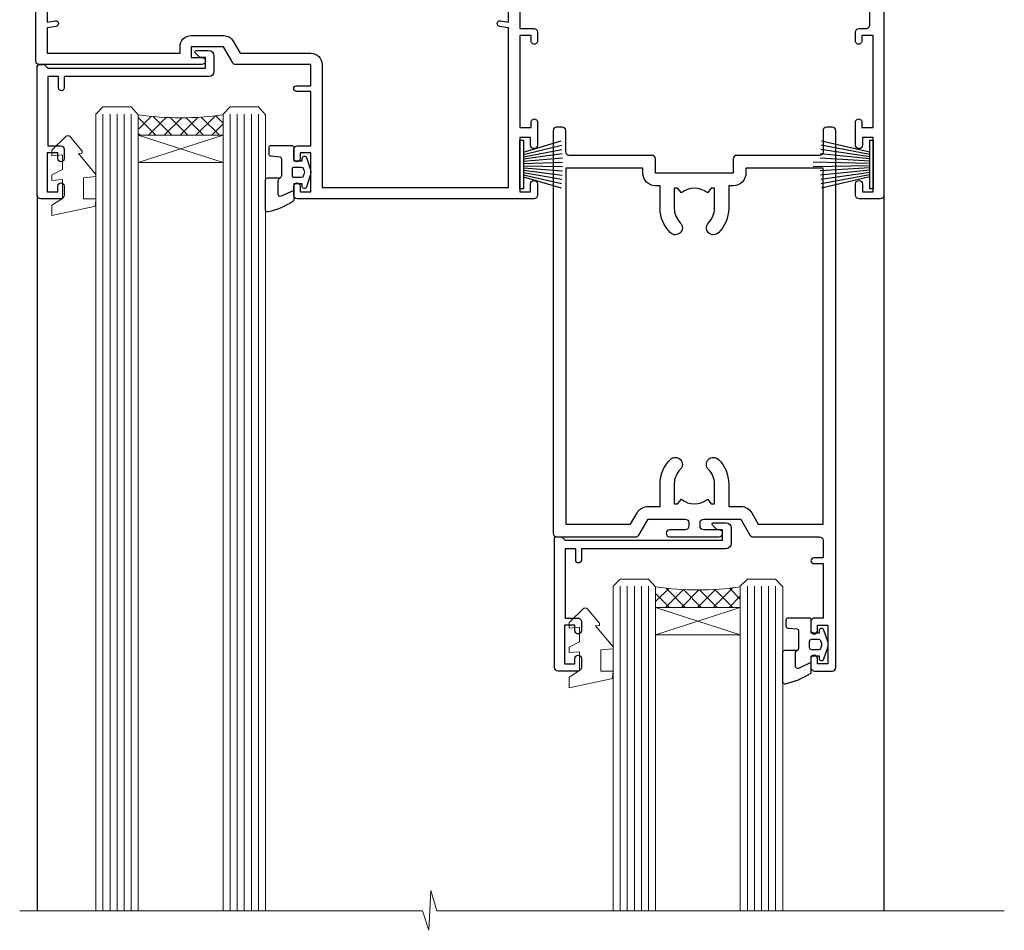
# Model space of a CAD drawing. Extents: x -33 to 228731, y 1577 to 3146.
# Drawn here: x 1344 to 1483, y 2860 to 2989 of the extents above; entities that cross this region are included whole.
import ezdxf

# ---------------------------------------------------------------- set-up
doc = ezdxf.new("R2010")
doc.units = 0
doc.header["$LTSCALE"] = 3
doc.header["$MEASUREMENT"] = 0
doc.linetypes.add('CENTER', pattern=[2, 1.25, -0.25, 0.25, -0.25])
doc.layers.get('0').update_dxf_attribs({"linetype": 'CONTINUOUS'})
doc.layers.add('Aluminium Systems Ltd Joinery Detail', color=7, linetype='CONTINUOUS')

# ---------------------------------------------------------------- blocks, each defined once
blk = doc.blocks.new('A762-21692')
at = {"flags": 128}
for points in [[(118.6660321712984, 18.99999963917002), (123.4171758934094, 18.99999963917047, 0.1989123673788268), (123.5585972496458, 19.05857828293255), (123.9000179999834, 19.39999903326974), (130.1000049999834, 19.39999903326974), (130.4414263865507, 19.05857850025534, 0.1989120425159821), (130.5828475660123, 19.0000000332701), (131.8999999999828, 19.00000003326862, 0.9999999999999999), (131.8999999999828, 20.19999803326867), (119.9999989999828, 20.19999803326867), (119.9999989999846, 39.59999803327013), (123.2999979571864, 39.59999803327007, 0.9999999999999999), (123.299997957187, 41.00000011886571), (119.9999990000126, 41.00000011886696), (119.9999990000144, 68.49999963927984, 0.414213562373095), (119.4999990000144, 68.99999963927984), (116.5000000000166, 68.99999963927984, 0.414213562373095), (116.0000000000166, 68.49999963927984), (116.0000000000166, 66.90000363927992, 0.9999999999999999), (116.9999980000159, 66.90000363927992), (116.9999980000159, 68.00000163927778), (118.4999990000144, 68.00000163927778), (118.4999990000126, 60.3000166392785), (116.9999980000159, 60.3000166392785), (116.9999980000159, 61.40001363927966, 0.9999999999999999), (115.9999980000159, 61.40001363927966), (115.999998000018, 58.15137249369671, 1.001507643109843), (116.8999959574185, 58.15001663927977), (116.8999959574087, 58.90001663928068), (118.4999990000126, 58.90001663928068), (118.4999990000126, 45.90000704260181), (116.8999959574087, 45.90000704260181), (116.899995957418, 46.65000704260545, 1.001507643109857), (115.9999980000257, 46.64865118818123), (115.9999980000141, 45.40000704260181, 0.4142135623736278), (116.4999980000141, 44.9000070426009), (117.4999990000108, 44.90000704260272, -0.4142135623735279), (117.9999990000115, 44.40000704260272), (117.9999990000097, 30.79999963927547), (68.50000000001967, 30.79999963927549), (68.50000000002018, 44.90000704260365), (70.500000000022, 44.90000704260171, 0.4142135623741606), (71.00000000002211, 45.40000704260365), (71.00000000001586, 46.64865118818125, 1.001507643109851), (70.1000020426199, 46.65000704260547), (70.10000204262923, 45.90000704260183), (68.50000000001836, 45.90000704260183), (68.50000000001836, 58.90001663928069), (70.10000204262559, 58.90001663928069), (70.10000204261945, 58.15001663927978, 1.001507643110861), (71.00000000001631, 58.15137249369582), (71.00000000001654, 61.40001363927877, 0.9999999999999999), (70.00000000001654, 61.40001363927877), (70.00000000001654, 60.30001663927851), (68.50000000001836, 60.30001663927851), (68.50000000001654, 68.0000016392778), (70.00000000001654, 68.0000016392778), (70.00000000001677, 66.90000463927936, 0.9999999999999999), (71.00000000001631, 66.90000463927936), (71.00000000001654, 68.49999963926984, 0.414213562373095), (70.50000000001654, 68.99999963926984), (37.00000000010203, 68.99999963926984, 0.414213562373095), (36.50000000010203, 68.49999963926984), (36.50000000010203, 67.19999963927421, 0.9999999999999999), (37.40000000009621, 67.19999963927421), (37.40000000009621, 67.99999963926984), (38.90000000009621, 67.99999963926984), (38.90000000009621, 62.49999963926984), (37.40000000009621, 62.49999963926984), (37.40000000009621, 63.29999963927276, 0.9999999999999999), (36.50000000010203, 63.29999963927276), (36.50000000010203, 61.99999963926984, 0.414213562373095), (37.00000000010203, 61.49999963926984), (38.90000000009621, 61.49999963926984), (38.90000000009621, 53.79999963927276), (36.90000000010349, 53.79999963927276, 0.9999999999999999), (36.90000000010349, 52.99999963926984), (38.90000000009621, 52.99999963926984), (38.90000000009621, 49.99999963926984), (28.28867540872324, 49.99999963926905, 0.267949192432259), (27.85566270683057, 49.74999963926973), (26.55662460115144, 47.49999963926984), (22.00000027412915, 47.49999963926986), (22.00000027412915, 48.99999963926986), (23.50000027412915, 48.99999963926986, 0.9999999999999999), (23.50000027412915, 49.99999963926986), (0.5000000000147224, 49.99999963926986, 0.414213562373095), (1.472244548494928e-11, 49.49999963926986), (1.56319401867222e-13, 0.5000000000000178, 0.4142135623730617), (0.5000000000001563, 1.77635683940025e-14), (6.39999999999911, 2.451372438372346e-13, 0.414213562373095), (6.89999999999911, 0.5000000000002451), (6.89999999999911, 3.84999999999879, 0.1952598447288612), (5.923584905658956, 6.254969379115455, 0.9999999999999999), (4.776415094338674, 5.139621261263773, -0.1952598447288648), (5.299999999999088, 3.84999999999879), (5.299999999999088, 2.000000000000245), (5.002334317677921, 2.000000000000245), (4.639157077919762, 2.43281778022892, -0.3639702342664413), (2.260842922080244, 2.432817780229829), (1.897665682321346, 2.000000000000245), (1.600000000000179, 2.000000000000245), (1.600000000000293, 3.84999999999879, -0.1952598447288679), (2.123584905662469, 5.139621261263773, 0.6408245487452099), (1.599998588845025, 6.495731379691978), (1.599998588854014, 19.46078016422895), (2.373203669605395, 20.80001064876878, 0.4142135623690321), (2.299998588845703, 21.07321572952539), (1.599998588852195, 21.47736091795948), (1.599998588855833, 29.00001072535021), (7.949999999998504, 29.00001072535118), (7.949999999998731, 24.00001072534635, 0.4142135623720295), (8.449999999996685, 23.50001072534657), (14.34999999999598, 23.50001072534987, 0.4142135623730784), (14.84999999999575, 24.00001072534998), (14.84999999999575, 25.00001072534998, 0.414213562373095), (14.34999999999575, 25.50001072534998), (14.04573129132171, 25.50001072534919, 0.6408239254472202), (12.68962126126217, 26.02359563101142, -0.1952598447288604), (11.39999999999718, 25.50001072535089), (9.54999999999864, 25.50001072535089), (9.54999999999864, 25.79767640767206), (9.982817780227315, 26.16085364743028, -0.3639702342664486), (9.982817780228281, 28.53916780326974), (9.54999999999864, 28.90234504302864), (9.54999999999864, 29.2000107253498), (11.39999999999718, 29.20001072534975, -0.1952598447288628), (12.68962126126217, 28.67642581968757, 0.5542191990959308), (14.00722952786787, 29.00001072535203), (38.59999999999449, 29.00001072535202), (38.59999999999449, 21.59281988573867), (37.69999999999725, 21.07320464347038, 0.4142135623809478), (37.62679491924449, 20.79999956271002), (38.66602541381961, 18.99999954531836), (39.50000005514191, 18.99999963730102, 0.4142135300680742), (39.99999999999379, 19.49999963730102), (39.99999999999379, 29.00001072535202), (56.54999999999853, 29.00001072535759), (56.5499999999987, 24.00001072534633, 0.4142135623720295), (57.04999999999666, 23.50001072534656), (62.94999999999601, 23.50001072534986, 0.414213562373095), (63.44999999999573, 24.00001072534997), (63.44999999999573, 25.00001072534997, 0.414213562373095), (62.94999999999573, 25.50001072534997), (62.64573129132174, 25.50001072534917, 0.6408239254472202), (61.2896212612622, 26.02359563101141, -0.1952598447288604), (59.99999999999721, 25.50001072535088), (58.14999999999867, 25.50001072535088), (58.14999999999867, 25.79767640767205), (58.58281778022734, 26.16085364743026, -0.3639702342664486), (58.58281778022831, 28.53916780326972), (58.14999999999867, 28.90234504302862), (58.14999999999867, 29.20001072534979), (59.99999999999721, 29.20001072534973, -0.1952598447288628), (61.2896212612622, 28.67642581968756, 0.5542192105843267), (62.6072295366568, 29.00001075206774), (79.99999899998352, 29.00001036250194), (79.9999989999835, 19.49999963729374, 0.4142135300680742), (80.49999894483538, 18.99999963729374), (81.33397358615763, 18.99999954531109), (82.37320408073411, 20.79999956270195, 0.4142135623810405), (82.299998999978, 21.07320464346174), (81.39999899998276, 21.59281988573173), (81.39999899998276, 29.00001072534474), (105.992770472128, 29.00001072534745, 0.5542191990939959), (107.3103787387322, 28.67642581968754, -0.1952598447288625), (108.5999999999972, 29.20001072534801), (110.4499999999957, 29.20001072534977), (110.4499999999957, 28.90234504302861), (110.0171822197661, 28.53916780326971, -0.3639702342664353), (110.017182219767, 26.16085364743025), (110.4499999999957, 25.79767640767203), (110.4499999999957, 25.50001072535087), (108.5999999999972, 25.50001072535087, -0.1952598447288625), (107.3103787387322, 26.02359563101139, 0.6408239254472079), (105.9542687086726, 25.50001072534916), (105.6499999999993, 25.50001072534961, 0.4142135623730784), (105.1499999999987, 25.00001072534996), (105.1499999999987, 24.00001072534996, 0.414213562373095), (105.6499999999987, 23.50001072534996), (111.5499999999956, 23.50001072534677, 0.4142135623720462), (112.0499999999957, 24.00001072534632), (112.0499999999958, 29.00001072534751), (118.4000004111199, 29.00001072534655), (118.4000004111235, 21.4773609179549), (117.7000004111301, 21.07321572952263, 0.4142135623694759), (117.6267953303742, 20.8000106487658), (118.6660257706912, 19.00001072534655)], [(2.864083313016323, 44.59485113304233), (1.600000000017218, 44.80001784038087), (1.600000000017218, 48.39999963926938), (20.40000027413126, 48.39999963926938), (20.40000027413126, 47.4999996392694, 0.414213562373095), (22.00000027413128, 45.89999963926938), (26.55662460115357, 45.89999963926937, 0.2679491924308902), (27.94226524720798, 46.69999963926819), (28.92376070483252, 48.39999963926857), (38.90000000009846, 48.39999963926937, 0.4142135623730742), (40.50000000009837, 49.99999963926939), (40.50000000009837, 67.39999963926937), (66.90000000002013, 67.39999963926937), (66.90000000002013, 44.80001784038177), (65.63591668702114, 44.59485113304231, 1.00450019260716), (65.76762634978186, 43.80577593899181), (66.90000000001825, 44.00001784038523), (66.90000000002223, 37.74641890134376, 0.5773502691895758), (66.90000000002263, 37.05359857831627), (66.90000000002672, 30.79999963927503), (1.600000000017218, 30.79999963927505), (1.600000000017218, 44.00001784038615), (2.732373650255482, 43.80577593899183, 1.004500192607019)]]:
    blk.add_lwpolyline(points, format="xyb", close=True, dxfattribs=at)
blk = doc.blocks.new('SH270B')
at = {"color": 0}
for p, q in [((-1.75, 0.5), (-3.291805039936662, 5.841786893825883)), ((-1.431818181818016, 0.5), (-2.691407912376235, 5.900744743683845)), ((-1.113636363636033, 0.5), (-2.088822380152124, 5.948031489673667)), ((-0.7954545454540494, 0.5), (-1.484530893587362, 5.983566916577274)), ((-0.4772727272720658, 0.5), (-0.8790187969134422, 6.007290743613339)), ((-0.1590909090900823, 0.5), (-0.2727735049538751, 6.019162726694503)), ((0.1590909090900823, 0.5), (0.3337163237101777, 6.019162726694503)), ((0.4772727272720658, 0.5), (0.9399616156697448, 6.007290743613339)), ((0.7954545454540494, 0.5), (1.545473712343664, 5.983566916577274)), ((1.113636363636033, 0.5), (2.149765198908426, 5.948031489673667)), ((1.431818181818016, 0.5), (2.752350731132537, 5.900744743683845)), ((1.75, 0.5), (3.352747858692965, 5.841786893825883))]:
    blk.add_line(p, q, dxfattribs=at)
blk.add_lwpolyline([(-3.450000000000728, 0), (3.450000000000728, 0), (3.450000000000728, 0.5), (-3.450000000000728, 0.5)], close=True, dxfattribs=at)
blk = doc.blocks.new('PBF69750-4B')
for p, q in [((-0.1590909090909065, 0.5), (-0.3238383436514738, 8.49830346278545)), ((0.1590909090909207, 0.5), (0.3238383436514596, 8.49830346278545)), ((-1.750000000000014, 0.5), (-3.322276449314941, 7.321139697068929)), ((-1.431818181818187, 0.5), (-2.721879321754528, 7.380097546926656)), ((-1.113636363636374, 0.5), (-2.119293789530161, 7.427384292916386)), ((-0.7954545454545467, 0.5), (-1.515002302965286, 7.462919719820221)), ((-0.4772727272727337, 0.5), (-0.9094902062915224, 7.486643546856435)), ((0.4772727272727337, 0.5), (0.9094902062915367, 7.486643546856435)), ((0.795454545454561, 0.5), (1.515002302965286, 7.462919719820221)), ((1.113636363636374, 0.5), (2.119293789530161, 7.427384292916386)), ((1.431818181818201, 0.5), (2.721879321754528, 7.380097546926656)), ((1.750000000000014, 0.5), (3.322276449314955, 7.321139697068929))]:
    blk.add_line(p, q)
blk.add_lwpolyline([(-3.450000000000003, 0), (3.449999999999989, 0), (3.449999999999989, 0.5), (-3.450000000000003, 0.5)], close=True)
blk = doc.blocks.new('SH272B')
blk.add_blockref('PBF69750-4B', (-3.552713678800501e-15, 0))
blk = doc.blocks.new('C438-21617')
at = {"flags": 128}
blk.add_lwpolyline([(1.499999967791013, 3.699999993124436), (1.499999967791013, 13.49999999312371), (3.299999967819844, 13.49999999312337, 0.4142135623720295), (3.799999967820185, 13.99999999312189), (3.799999967819844, 15.29999999312662, 0.9999999999999999), (2.899999967825664, 15.29999999312662), (2.899999967825664, 14.49999999312371), (1.399999967825664, 14.49999999312371), (1.399999967825664, 19.99999999312371), (2.899999967825664, 19.99999999312371), (2.899999967825664, 19.19999999312807, 0.9999999999999999), (3.799999967819844, 19.19999999312807), (3.799999967819844, 20.49999999312371, 0.414213562373095), (3.299999967819844, 20.99999999312371), (0.4999999678196616, 20.99999999312371, 0.414213562373095), (-3.218033839402779e-08, 20.49999999312371), (-3.218033839402779e-08, 2.199999993124436, 0.4142135623724291), (0.1999999678199345, 1.999999993123708), (0.9999999678196616, 1.999999993123708), (1.499999967819662, 2.499999993123708), (23.79999996782121, 2.499999993123708), (23.79999996782121, 0.9999999931237085), (23.01714196782072, 0.9999999931237085), (22.35856332405942, 0.3414213493592229, 0.6681786379198802), (22.49998468029557, -6.876291536173085e-09), (24.24998996782128, -6.876291536173085e-09, 0.414213562373095), (24.99998996782128, 0.7499999931237085), (24.99998996782128, 2.949999993124436, 0.414213562373095), (24.24998996782128, 3.699999993124436), (3.799999967823425, 3.699999993124436), (3.799999967823481, 5.299999993122867, 0.9999999999999999), (2.999999967824209, 5.299999993122867), (2.999999967824266, 3.699999993124436)], format="xyb", close=True, dxfattribs=at)
blk = doc.blocks.new('CO112-Comp')
blk.add_lwpolyline([(-2.40000000000007, 2.549999999999727), (-4.173214521477782, 3.376863510916451, 0.5486187866266629), (-4.600000000000001, 3.104971174805428), (-4.600000000000115, 1.174264068711523, 0.1989123673796485), (-4.512132034356092, 0.9621320343555908), (-4.187867965644138, 0.6378679656437498, -0.1989123673796545), (-4.100000000000229, 0.4257359312878179), (-4.100000000000001, -1.867621053448261, -0.3888787318529966), (-4.373853277175705, -2.166479462875827), (-5.62614672282448, -2.27604094277774, 0.3888787318529857), (-5.900000000000297, -2.574899352205307), (-5.900000000000183, -3.500000000000227, 0.414213562373095), (-5.600000000000229, -3.800000000000182), (-2.700000000000138, -3.800000000000182, 0.4142135623730795), (-2.40000000000007, -3.500000000000227), (-2.40000000000007, -1.650000000000205), (-1.200000000000252, -1.650000000000205), (-1.200000000000252, -2.000000000000227, 0.8512240770329532), (-0.6153026492116638, -2.094590794763576), (-0.07651324605726728, -0.4729539738173116, 0.1617773616314338), (-0.07651324605726728, 0.4729539738173116), (-0.6153026492115501, 2.094590794763576, 0.8512240770330307), (-1.200000000000138, 1.999999999999773), (-1.200000000000138, 1.64999999999975), (-2.40000000000007, 1.64999999999975), (-2.40000000000007, 3.899999999999864, 0.2573433522284663), (-2.539810225881284, 4.153651801230905, 0.08655377045350035), (-6.035137328684941, 5.592904137679353, 0.4795836626625757), (-6.399999999999956, 5.299999999999727), (-6.400000000000183, 1.099999999999682, 0.4142135623730932), (-6.100000000000229, 0.7999999999997272), (-4.350000000000229, 0.7999999999997272)], format="xyb")
blk.add_lwpolyline([(-1.333387482443846, 0.7499999999997726), (-2.299999999999819, 0.7499999999997726, 0.414213562373095), (-2.599999999999887, 0.4499999999998181), (-2.600000000000001, -0.4500000000002728, 0.4142135623731504), (-2.300000000000046, -0.7500000000002274), (-1.33338748244396, -0.7500000000002274, 0.3230919796660772), (-1.04869013165544, -0.5445907947637352), (-0.9306052984229392, -0.1891815895269247, 0.1617773616314338), (-0.9306052984228255, 0.1891815895269247), (-1.048690131655213, 0.5445907947632804, 0.3230919796661059)], format="xyb", close=True)
blk = doc.blocks.new('DY445')
at = {"color": 1, "linetype": 'ByBlock', "lineweight": 5}
blk.add_lwpolyline([(1.500000069558155, 8.843974509445616), (6.955815479159355e-08, 9.781278537308935), (6.955815479159355e-08, 11.28127853730894), (5.988439076417308, 10.00599328645694, -0.3639702342661976), (6.170246867486185, 9.82418549538761), (6.250000069558155, 8.912602224390866), (4.500000069558155, 8.912602224390866), (4.500000069558155, 5.912602224390866), (6.250000069558155, 5.759497063219897), (6.250000069558155, 5.459497063220624), (3.761277983271611, 2.493553575919577), (4.300000069558337, 2.446421500579163), (4.300000069558337, 2.146421500578981), (2.498938744638963, 1.96124346985016e-07), (2.095436726808202, 1.96124346985016e-07), (6.955815479159355e-08, 2.022622753740507), (6.955815479159355e-08, 2.822622753740688), (1.500000069558155, 2.691389758451805), (1.500000069558155, 4.774702327408704), (6.955815479159355e-08, 5.506301210257334), (6.955815479159355e-08, 6.306301210257516), (1.500000069558155, 6.175068214968633)], format="xyb", close=True, dxfattribs=at)
blk = doc.blocks.new('WS8G75Pan')
at = {"linetype": 'CENTER'}
blk.add_line((-1.998401444325282e-15, 4.318749779999991), (4.626756292437695e-14, -65.56249499999996), dxfattribs=at)
for p, q in [((-1.494791550000003, 0), (1.494791549999948, 0)), ((-2.049999839999838, -22.17007205437492), (0.7473957749999725, -21.35416499999997)), ((-1.494791549999444, -22.58405656661239), (0.7473957749999725, -21.35416499999997)), ((-1.494791550000221, -21.75608754213772), (0.7473957749999725, -21.35416499999997)), ((-2.049999839999838, -24.56173853437491), (2.049999840000147, -23.3659052943749)), ((-1.494791550000221, -24.14775402213771), (1.494791550000094, -22.9519207821373)), ((-1.494791549999444, -24.97572304661237), (1.494791550000094, -23.77988980661229)), ((-2.049999839999862, -26.95340501437491), (2.049999840000147, -25.7575717743749)), ((-1.494791550000246, -26.53942050213771), (1.494791550000094, -25.3435872621373)), ((-1.494791549999469, -27.36738952661237), (1.494791550000094, -26.17155628661229)), ((-1.494791550000246, -28.93108698213769), (1.494791550000094, -27.73525374213729)), ((-2.049999839999862, -29.34507149437489), (2.049999840000147, -28.14923825437489)), ((-1.494791549999469, -29.75905600661235), (1.494791550000094, -28.56322276661227)), ((-2.049999839999692, -31.73673797437484), (2.049999840000293, -30.54090473437484)), ((-1.4947915500001, -31.32275346213764), (1.49479155000024, -30.12692022213723)), ((-1.494791549999299, -32.1507224866123), (1.49479155000024, -30.95488924661222)), ((-2.049999839999692, -34.12840445437482), (2.049999840000293, -32.93257121437482)), ((-1.4947915500001, -33.71441994213762), (1.49479155000024, -32.51858670213721)), ((-1.494791549999299, -34.54238896661229), (1.49479155000024, -33.3465557266122)), ((-2.049999839999546, -36.52007093437477), (2.049999840000439, -35.32423769437477)), ((-1.49479154999993, -36.10608642213757), (1.494791550000385, -34.91025318213717)), ((-1.494791549999153, -36.93405544661223), (1.494791550000385, -35.73822220661215)), ((-1.494791549999954, -38.49775290213757), (1.494791550000385, -37.30191966213716)), ((-2.04999983999957, -38.91173741437477), (2.049999840000439, -37.71590417437476)), ((-1.494791549999178, -39.32572192661223), (1.494791550000385, -38.12988868661215)), ((-2.04999983999957, -41.30340389437475), (2.049999840000439, -40.10757065437475)), ((-1.494791549999954, -40.88941938213755), (1.494791550000385, -39.69358614213715)), ((-1.494791549999178, -41.71738840661222), (1.494791550000385, -40.52155516661213)), ((-2.049999839999401, -43.6950703743747), (2.049999840000584, -42.4992371343747)), ((-1.494791549999809, -43.2810858621375), (1.494791550000531, -42.0852526221371)), ((-1.494791549999007, -44.10905488661216), (1.494791550000531, -42.91322164661208)), ((-1.494791549999809, -45.67275234213749), (1.494791550000531, -44.47691910213708)), ((-2.049999839999401, -46.08673685437468), (2.049999840000584, -44.89090361437469)), ((-1.494791549999007, -46.50072136661215), (1.494791550000531, -45.30488812661206)), ((-2.049999839999255, -48.47840333437463), (2.049999840000754, -47.28257009437462)), ((-1.494791549999639, -48.06441882213743), (1.494791550000701, -46.86858558213702)), ((-1.494791549998862, -48.89238784661209), (1.494791550000677, -47.696554606612)), ((-2.049999839999255, -50.87006981437462), (2.04999984000073, -49.67423657437462)), ((-1.494791549999639, -50.45608530213742), (1.494791550000677, -49.26025206213701)), ((-1.494791549998862, -51.28405432661209), (1.494791550000677, -50.088221086612)), ((-2.049999839999255, -53.26173629437461), (2.04999984000073, -52.0659030543746)), ((-1.494791549999639, -52.84775178213741), (1.494791550000677, -51.651918542137)), ((-1.494791549998862, -53.67572080661207), (1.494791550000677, -52.47988756661199)), ((-1.494791549999493, -55.23941826213736), (1.494791550000822, -54.04358502213695)), ((-2.04999983999911, -55.65340277437456), (2.049999840000876, -54.45756953437455)), ((-1.494791549998716, -56.06738728661202), (1.494791550000822, -54.87155404661193)), ((-2.04999983999911, -58.04506925437454), (2.049999840000876, -56.84923601437453)), ((-1.494791549999493, -57.63108474213734), (1.494791550000822, -56.43525150213694)), ((-1.494791549998716, -58.45905376661201), (1.494791550000822, -57.26322052661192)), ((-1.425021315915936, -60.25445033151692), (1.774202423987375, -59.32134340737845)), ((-1.122362868667359, -59.87377974960445), (1.391833638109077, -58.86810114689364)), ((-0.9219856073426935, -60.62159786954955), (1.143347323736488, -59.79546469711769)), ((-0.2276513469640168, -62.29688390390596), (0.7695560966906133, -62.00603173284001))]:
    blk.add_line(p, q)
blk.add_lwpolyline([(-1.494791550000003, 0), (-3.886458030000012, 0), (-3.886458030000012, 1.209441138255948, -0.2694477011433205), (-3.239620007948686, 2.322600100564409, -0.05750947552296399), (-2.241471283772128, 2.748281615151975, -0.07218085631326594), (-1.755878399918986, 2.818749779999997), (1.755878399919126, 2.818749779999985, -0.07218085631328257), (2.241471283772389, 2.748281615151927, -0.05750947552294939), (3.239620007948704, 2.322600100564433, -0.26944770114332), (3.886458030000006, 1.209441138255948), (3.886458030000006, 0), (1.494791549999948, 0), (1.494791549999948, -22.95192078213735), (2.049999840000002, -23.36590529437495), (1.494791549999948, -23.77988980661232), (1.494791550000094, -25.3435872621373), (2.049999840000147, -25.7575717743749), (1.494791550000094, -26.17155628661228), (1.494791550000094, -27.73525374213729), (2.049999840000147, -28.14923825437489), (1.494791550000094, -28.56322276661227), (1.49479155000024, -30.12692022213724), (2.049999840000293, -30.54090473437484), (1.49479155000024, -30.95488924661222), (1.49479155000024, -32.51858670213721), (2.049999840000293, -32.93257121437482), (1.49479155000024, -33.34655572661219), (1.494791550000385, -34.91025318213717), (2.049999840000439, -35.32423769437477), (1.494791550000385, -35.73822220661215), (1.494791550000385, -37.30191966213715), (2.049999840000439, -37.71590417437475), (1.494791550000385, -38.12988868661213), (1.494791550000531, -39.69358614213711), (2.049999840000608, -40.1075706543747), (1.494791550000531, -40.52155516661208), (1.494791550000531, -42.08525262213708), (2.049999840000584, -42.49923713437469), (1.494791550000531, -42.91322164661207), (1.494791550000701, -44.47691910213705), (2.049999840000754, -44.89090361437464), (1.494791550000701, -45.30488812661202), (1.494791550000701, -46.86858558213702), (2.049999840000754, -47.28257009437462), (1.494791550000701, -47.696554606612), (1.494791550000846, -49.26025206213698), (2.0499998400009, -49.67423657437457), (1.494791550000846, -50.08822108661195), (1.494791550000846, -51.65191854213695), (2.0499998400009, -52.06590305437455), (1.494791550000846, -52.47988756661192), (1.494791550000992, -54.0435850221369), (2.049999840001045, -54.4575695343745), (1.494791550000992, -54.87155404661188), (1.494791550000992, -56.43525150213689), (2.049999840001045, -56.84923601437449), (1.494791550000992, -57.26322052661187), (1.494791550001114, -58.48385698867137), (1.391833638109077, -58.86810114689364), (1.774202423987375, -59.32134340737845), (1.143347323736488, -59.79546469711769), (0.6740575242012983, -61.54687807245681), (0.7695560966906375, -62.00603173284), (0.4255712098287094, -62.47424162268085), (4.544513103610371e-14, -64.06249499999996), (-0.9219856073426935, -60.62159786954955), (-1.425021315915936, -60.25445033151692), (-1.122362868667359, -59.87377974960445), (-1.494791549998741, -58.48385698867982), (-1.494791549998741, -58.45905376661182), (-2.049999839998794, -58.04506925437445), (-1.494791549998935, -57.631084742137), (-1.494791549998886, -56.06738728661188), (-2.049999839998939, -55.65340277437451), (-1.49479154999908, -55.23941826213705), (-1.494791549998886, -53.67572080661188), (-2.049999839998939, -53.26173629437451), (-1.494791549999105, -52.84775178213707), (-1.494791549999032, -51.28405432661194), (-2.049999839999085, -50.87006981437457), (-1.49479154999925, -50.45608530213713), (-1.494791549999032, -48.89238784661196), (-2.049999839999085, -48.47840333437458), (-1.49479154999925, -48.06441882213714), (-1.494791549999202, -46.50072136661201), (-2.049999839999255, -46.08673685437464), (-1.494791549999396, -45.67275234213719), (-1.494791549999178, -44.10905488661202), (-2.049999839999255, -43.69507037437464), (-1.494791549999396, -43.2810858621372), (-1.494791549999347, -41.71738840661207), (-2.049999839999401, -41.3034038943747), (-1.494791549999542, -40.88941938213726), (-1.494791549999347, -39.32572192661208), (-2.049999839999401, -38.91173741437471), (-1.494791549999542, -38.49775290213726), (-1.494791549999493, -36.93405544661214), (-2.049999839999546, -36.52007093437477), (-1.494791549999687, -36.10608642213733), (-1.494791549999493, -34.54238896661215), (-2.049999839999546, -34.12840445437477), (-1.494791549999712, -33.71441994213733), (-1.494791549999639, -32.15072248661221), (-2.049999839999692, -31.73673797437484), (-1.494791549999857, -31.3227534621374), (-1.494791549999639, -29.75905600661222), (-2.049999839999692, -29.34507149437484), (-1.494791549999857, -28.9310869821374), (-1.494791549999784, -27.36738952661228), (-2.049999839999838, -26.95340501437491), (-1.494791550000003, -26.53942050213746), (-1.494791549999784, -24.97572304661228), (-2.049999839999838, -24.56173853437491), (-1.494791550000003, -24.14775402213747), (-1.494791549999784, -22.5840565666123), (-2.049999839999838, -22.17007205437492), (-1.494791550000003, -21.75608754213748), (-1.494791550000003, 4.85722573273506e-14)], format="xyb", close=True)
for points in [[(-1.494791550000003, 0), (-2.637394075508348, 0)], [(0.6740575242012983, -61.54687807245681), (-0.2276513469640168, -62.29688390390596), (0.4255712098287094, -62.47424162268085)]]:
    blk.add_lwpolyline(points)
blk = doc.blocks.new('A758-21643')
at = {"flags": 128}
for points in [[(11.70801253792871, 58.00000011930103, -0.2679491924307772), (12.14102523982075, 57.75000011930172), (13.44006334550232, 55.50000011929922), (18.70000016978685, 55.50000011929922, 0.414213562373095), (19.20000016978685, 56.00000011929922), (19.20000016978685, 56.50000011931786, 0.414213562373095), (18.70000016978685, 57.00000011931786), (16.50000016978248, 57.00000011931786, -0.9999999999999999), (16.50000016978248, 58.00000011930331), (23.49999977229692, 58.00000011929967, -0.9999999999999999), (23.49999977229692, 57.00000011929967), (21.30000016979358, 57.00000011929876, 0.414213562372762), (20.80000016979358, 56.50000011929922), (20.80000016979358, 56.00000011929944, 0.4142135623732948), (21.30000016979267, 55.50000011929922), (26.55993659657798, 55.50000011929922), (27.85897470225956, 57.75000011930149, -0.2679491924307975), (28.2919874041516, 58.00000011930106), (37.69999997105043, 58.00000011930103, 0.414213562373095), (38.19999997105043, 58.50000011930103), (38.19999997105043, 61.00000011930149), (36.89999997100205, 61.00000011930149, -0.9999999999999999), (36.89999997100205, 61.8000001193044), (38.19999997105043, 61.8000001193044), (38.19999997104952, 69.50000011930149), (36.99999997100059, 69.50000011930149, -0.414213562373095), (36.49999997100059, 70.00000011930149), (36.49999997100059, 71.3000001193044, -0.9999999999999999), (37.39999997100205, 71.3000001193044), (37.39999997100205, 70.50000011930149), (38.89999997100205, 70.50000011930149), (38.89999997100205, 76.00000011930149), (37.39999997100205, 76.00000011930149), (37.39999997100205, 75.20000011930586, -0.9999999999999999), (36.49999997100059, 75.20000011930586), (36.49999997103697, 76.50000011930149, -0.414213562373095), (36.99999997103697, 77.00000011930149), (39.49999997103697, 77.00000011930194, -0.414213562373095), (39.99999997103697, 76.50000011930194), (39.99999997103697, 0.5000001193161836, -0.414213562373095), (39.49999997103697, 1.19316183599949e-07), (38.6999999710377, 1.19316183599949e-07, -0.414213562373095), (38.1999999710377, 0.5000001193161836), (38.1999999710377, 3.500000119301944, 0.414213562373095), (37.69999997105043, 4.000000119301944), (25.99999493340221, 4.000000119301859, -0.4142135623731283), (25.49999493340221, 4.500000119301916), (25.49999493340221, 6.500000119303763), (14.50000500859716, 6.500000119303763), (14.50000500859807, 4.500000119301916, -0.414213562373145), (14.00000500859807, 4.000000119301944), (2.2999999710417, 4.000000119301944, 0.414213562373095), (1.7999999710417, 3.500000119301944), (1.7999999710417, 0.5000001193161836, -0.414213562373095), (1.2999999710417, 1.19316183599949e-07), (0.4999999710406087, 1.19316183599949e-07, -0.414213562373095), (-2.895939132940839e-08, 0.5000001193161836), (-2.895848183470662e-08, 57.50000011930103, -0.414213562373095), (0.4999999710415182, 58.00000011930103)], [(11.88121761865187, 54.60000011929611, 0.267949192430764), (13.44006334546322, 53.70000011929807), (15.14999997100023, 53.70000011929807), (15.14999997100023, 50.49999928099089, 0.2010392773484069), (16.59870126970219, 47.04259170528496, 0.9999999999999997), (18.00129867229845, 48.46832678805038, -0.2010392773484118), (17.14999997100023, 50.49999928099089), (17.14999997100023, 53.34999928099103), (17.60856602214591, 53.34999928099103), (18.16805528339393, 52.68322594388053, -0.3639702342660414), (21.83194465860544, 52.68322594388053), (22.39143391985345, 53.34999928099103), (22.84999997100005, 53.34999928099103), (22.84999997100005, 50.49999928099089, -0.201039277348412), (21.99870126970092, 48.46832678805038, 0.9999999999999997), (23.40129867229808, 47.04259170528496, 0.2010392773484095), (24.84999997100005, 50.49999928099089), (24.84999997100005, 53.70000011929801), (26.55993659653797, 53.70000011929807, 0.2679491924308261), (28.11878232334931, 54.60000011929634), (29.04254275405748, 56.20000011930011), (38.1999999710095, 56.20000011929898), (38.1999999710095, 5.800000119304002), (27.29999493340148, 5.800000119302638), (27.29999493340148, 6.500000119304843, 0.4142135623730974), (25.49999493340221, 8.300000119304826), (24.84999997100005, 8.300000119304912), (24.84999997100005, 11.50000095761209, 0.2010392773484069), (23.40129867229808, 14.95740853331802, 1), (21.99870126970092, 13.5316734505526, -0.2010392773484085), (22.84999997100005, 11.50000095761212), (22.84999997100005, 8.650000957611951), (22.39143391985345, 8.650000957611951), (21.83194465860544, 9.31677429472245, -0.3639702342660359), (18.16805528339393, 9.316774294722421), (17.60856602214591, 8.650000957611951), (17.14999997100023, 8.650000957611951), (17.14999997100023, 11.50000095761209, -0.201039277348407), (18.00129867229845, 13.5316734505526, 0.9999999999999999), (16.59870126970128, 14.95740853331807, 0.2010392773484081), (15.14999997100023, 11.50000095761203), (15.14999997100023, 8.300000119304912), (14.50000500860261, 8.300000119304855, 0.4142135623730974), (12.70000500860334, 6.500000119304872), (12.70000500860334, 5.800000119302553), (1.799999971000773, 5.800000119301501), (1.799999971000773, 56.20000011930148), (10.95745718794279, 56.20000011930057)]]:
    blk.add_lwpolyline(points, format="xyb", close=True, dxfattribs=at)
blk = doc.blocks.new('Architectural Sliding Window Head')
at = {"layer": 'Aluminium Systems Ltd Joinery Detail', "lineweight": 5}
h = blk.add_hatch(dxfattribs=at)
h.set_pattern_fill('NET', color=256, scale=0.5, angle=-135.0000000000001)
h.set_pattern_definition([(224.9999999999999, (-86.57301678486874, 1052.549825012753), (1.122532015133643, -1.122532015133645), []), (314.9999999999999, (-86.57301678486874, 1052.549825012753), (1.122532015133645, 1.122532015133643), [])])
edge = h.paths.add_edge_path(flags=16)
edge.add_line((-103.5908791802722, -39.30602669188556), (-103.5908791802699, -39.21444462221734))
edge.add_arc((-114.1981377928141, -34.30602669183736), 11.68787841537862, -25.327619995553675, -24.83193527165031, ccw=False)
edge.add_line((-103.6337399466429, -39.30602669188556), (-103.5908791802722, -39.30602669188556))
edge = h.paths.add_edge_path()
edge.add_arc((-99.51098060010554, 4.072627814712177), 41.40080368300143, -98.31756046716234, -81.65171969990303)
edge.add_line((-93.49999899988688, -36.88948450631324), (-93.49999899988688, -39.80041619850999))
edge.add_line((-93.49999899988688, -39.80041619850999), (-105.4999989998874, -39.80041619849544))
edge.add_line((-105.4999989998869, -39.80041619849544), (-105.4999989998858, -36.89270147977254))
h = blk.add_hatch(dxfattribs=at)
h.set_pattern_fill('NET', color=256, scale=0.5, angle=-135.0000000000001)
h.set_pattern_definition([(224.9999999999999, (22.27698160345244, 1021.353395325168), (1.122532015133643, -1.122532015133645), []), (314.9999999999999, (22.27698160345244, 1021.353395325168), (1.122532015133645, 1.122532015133643), [])])
edge = h.paths.add_edge_path(flags=16)
edge.add_line((-30.39445094227631, -106.1560265297967), (-30.39445094227403, -106.0644444601285))
edge.add_arc((-41.00170955481917, -101.1560265297485), 11.68787841537862, -25.327619995553675, -24.83193527165031, ccw=False)
edge.add_line((-30.43731170864703, -106.1560265297967), (-30.39445094227631, -106.1560265297967))
edge = h.paths.add_edge_path()
edge.add_arc((-26.31455236211059, -62.77737202319986), 41.40080368300143, -98.31756046716234, -81.65171969990303)
edge.add_line((-20.30357076189102, -103.7394843442244), (-20.30357076189102, -106.6504160364211))
edge.add_line((-20.30357076189102, -106.6504160364211), (-32.30357076189159, -106.6504160364066))
edge.add_line((-32.30357076189193, -106.6504160364066), (-32.30357076189081, -103.7427013176837))
at = {"layer": 'Aluminium Systems Ltd Joinery Detail', "lineweight": 5, "ltscale": 3}
for p, q in [((-110.4999989998869, -36.80000160600139), (-110.499998999886, -149.5857554647719, -0.9999999999999574)), ((-109.4999989998869, -36.80000160600139), (-109.499998999886, -149.5857554647719, -0.9999999999999574)), ((-108.4999989998869, -36.80000160600139), (-108.499998999886, -149.5857554647719, -0.9999999999999574)), ((-107.4999989998869, -36.80000160600139), (-107.499998999886, -149.5857554647719, -0.9999999999999574)), ((-106.4999989998869, -36.80000160600139), (-106.499998999886, -149.5857554647719, -0.9999999999999574)), ((-92.49999899988688, -36.80000160599775), (-92.49999899988597, -149.5857554647719, -0.9999999999999574)), ((-91.49999899988688, -36.80000160599775), (-91.49999899988597, -149.5857554647719, -0.9999999999999574)), ((-90.49999899988688, -36.80000160599775), (-90.49999899988597, -149.5857554647719, -0.9999999999999574)), ((-89.49999899988688, -36.80000160599775), (-89.49999899988597, -149.5857554647719, -0.9999999999999574)), ((-88.49999899988688, -36.80000160599775), (-88.49999899988597, -149.5857554647719, -0.9999999999999574)), ((-37.30357076189102, -103.6500014439125), (-37.30356930707694, -149.5857554647719, -0.9999999999999574)), ((-36.30357076189102, -103.6500014439125), (-36.30356930707694, -149.5857554647719, -0.9999999999999574)), ((-35.30357076189102, -103.6500014439125), (-35.30356930707694, -149.5857554647719, -0.9999999999999574)), ((-34.30357076189102, -103.6500014439125), (-34.30356930707694, -149.5857554647719, -0.9999999999999574)), ((-33.30357076189102, -103.6500014439125), (-33.30356930707694, -149.5857554647719, -0.9999999999999574)), ((-19.30357076189102, -103.6500014439089), (-19.30356930707694, -149.5857554647719, -0.9999999999999574)), ((-18.30357076189102, -103.6500014439089), (-18.30356930707694, -149.5857554647719, -0.9999999999999574)), ((-17.30357076189102, -103.6500014439089), (-17.30356930707694, -149.5857554647719, -0.9999999999999574)), ((-16.30357076189102, -103.6500014439089), (-16.30356930707694, -149.5857554647719, -0.9999999999999574)), ((-15.30357076189102, -103.6500014439089), (-15.30356930707694, -149.5857554647719, -0.9999999999999574))]:
    blk.add_line(p, q, dxfattribs=at)
at = {"layer": 'Aluminium Systems Ltd Joinery Detail', "lineweight": 5}
for p, q in [((-105.4999989998869, -43.67175717366081), (-93.49999899988688, -39.80041619849544)), ((-105.4999989998869, -39.80041619849544), (-93.49999899988688, -43.67175717366081)), ((-32.30357076189102, -110.5217570115719), (-20.30357076189102, -106.6504160364066)), ((-32.30357076189102, -106.6504160364066), (-20.30357076189102, -110.5217570115719))]:
    blk.add_line(p, q, dxfattribs=at)
at = {"layer": 'Aluminium Systems Ltd Joinery Detail'}
for p, q in [((-119.7999989998825, -48.30000160600048), (-119.7999989998816, -149.5857554647719, -0.9999999999999574)), ((3.183231456205249e-11, -48.30000160601139), (3.274180926382542e-11, -149.5857554647719, -0.9999999999999574))]:
    blk.add_line(p, q, dxfattribs=at)
at = {"layer": 'Aluminium Systems Ltd Joinery Detail', "lineweight": 5}
for points in [[(-105.499998999886, -149.5857554647719), (-105.4999989998869, -36.89346565141204), (-106.5030750844817, -35.80000160600139), (-110.4999373478131, -35.80000160600139), (-111.4999989998869, -36.80000160600139), (-111.499998999886, -149.5857554647719)], [(-87.49999899988597, -149.5857554647719), (-87.49999899988688, -36.89346565140841), (-88.50307508448168, -35.80000160599775), (-92.4999373478131, -35.80000160599775), (-93.49999899988688, -36.80000160599775), (-93.49999899988597, -149.5857554647719)], [(-32.30356930707694, -149.5857554647719), (-32.30357076189102, -103.7434654893232), (-33.30664684648582, -102.6500014439125), (-37.30350910981724, -102.6500014439125), (-38.30357076189102, -103.6500014439125), (-38.30356930707694, -149.5857554647719)], [(-14.30356930707694, -149.5857554647719), (-14.30357076189102, -103.7434654893195), (-15.30664684648582, -102.6500014439089), (-19.30350910981724, -102.6500014439089), (-20.30357076189102, -103.6500014439089), (-20.30356930707694, -149.5857554647719)]]:
    blk.add_lwpolyline(points, dxfattribs=at)
for points in [[(-105.4999989998869, -39.80041619849544), (-93.49999899988688, -39.80041619849544), (-93.49999899988688, -43.67175717366081), (-105.4999989998869, -43.67175717366081)], [(-32.30357076189102, -106.6504160364066), (-20.30357076189102, -106.6504160364066), (-20.30357076189102, -110.5217570115719), (-32.30357076189102, -110.5217570115719)]]:
    blk.add_lwpolyline(points, close=True, dxfattribs=at)
at = {"layer": 'Aluminium Systems Ltd Joinery Detail', "linetype": 'Continuous', "lineweight": 5, "elevation": -1.000000000000014}
blk.add_lwpolyline([(17.05361229881055, -149.5857554647719), (-63.25763593679767, -149.5857554647719), (-64.12114126741108, -146.723160849886), (-64.37114126741108, -152.3615902705151), (-65.27563933746387, -149.5857554647719), (-122.2868084512438, -149.5857554647719)], dxfattribs=at)
at = {"layer": 'Aluminium Systems Ltd Joinery Detail', "lineweight": 5}
for centre in [(-99.48889558395967, 4.522280795137704), (-26.29246734596472, -62.32771904277342)]:
    blk.add_arc(centre, 41.85045658126739, 261.7418771906703, 278.2274029762156, dxfattribs=at)
at = {"layer": 'Aluminium Systems Ltd Joinery Detail', "rotation": 180}
blk.add_blockref('WS8G75Pan', (-26.749999499968, -10.60000160600703), dxfattribs=at)
at = {"layer": 'Aluminium Systems Ltd Joinery Detail', "extrusion": (0, 0, -1), "zscale": -1}
for name, p, rotation in [('A762-21692', (119.9999989999824, 20.19999803326846), 180), ('C438-21617', (119.7999989677019, -27.80000161287717), 180), ('DY445', (117.7452038535303, -39.89565001401752), 180), ('CO112-Comp', (81.09999899988634, -45.05000160600139), 180), ('SH270B', (51.4999989999651, -43.9500111060097), 90), ('SH272B', (1.499999999969077, -43.9500111060097), 270), ('C438-21617', (46.60357072970692, -94.6500014507883), 180), ('DY445', (44.5487756155344, -106.7456498519286), 180), ('CO112-Comp', (7.903570761891388, -111.9000014439125), 180)]:
    blk.add_blockref(name, p, dxfattribs=dict(at, rotation=rotation))
at = {"layer": 'Aluminium Systems Ltd Joinery Detail', "xscale": -1, "rotation": 180}
blk.add_blockref('A758-21643', (-46.8035707328936, -38.65000132461137), dxfattribs=at)

msp = doc.modelspace()

# ---------------------------------------------------------------- block references
at = {"layer": 'Aluminium Systems Ltd Joinery Detail', "transparency": 33554687}
msp.add_blockref('Architectural Sliding Window Head', (1466.151546770048, 3012.466057589163, 1.000000000000015), dxfattribs=at)

doc.saveas('drawing.dxf')
